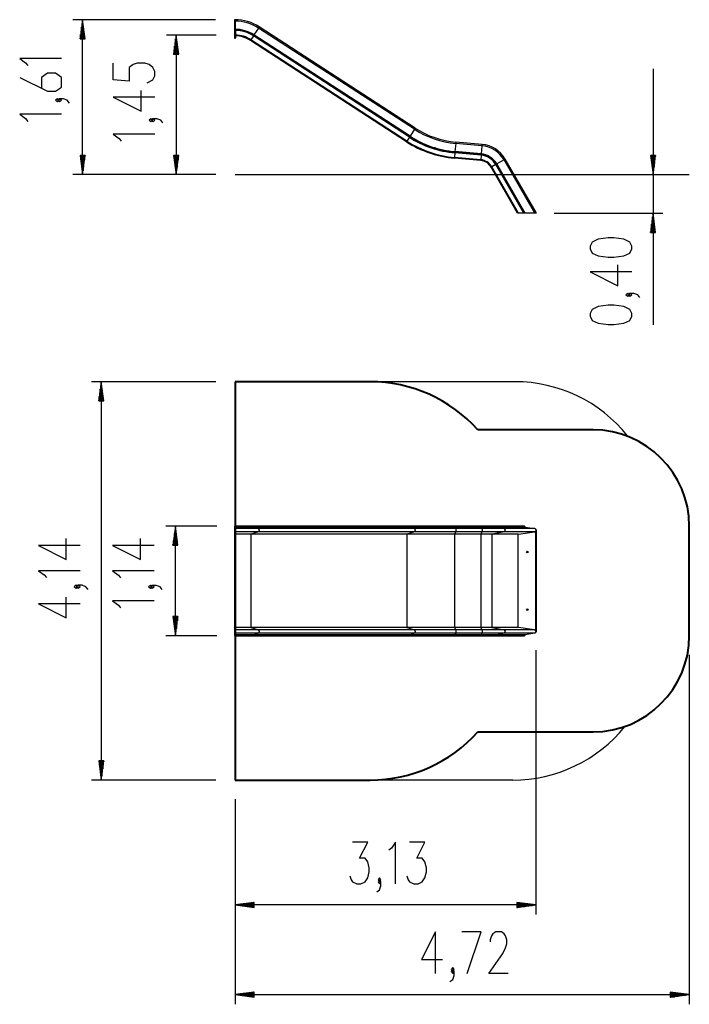
# Model space of a CAD drawing. Units: inches. Extents: x 114 to 183, y 54 to 156.
import ezdxf

# ---------------------------------------------------------------- set-up
doc = ezdxf.new("R2010")
doc.units = ezdxf.units.IN
doc.header["$MEASUREMENT"] = 0
doc.layers.add('Ebene 1', color=7, linetype='Continuous')

# ---------------------------------------------------------------- blocks, each defined once
blk = doc.blocks.new('block 2')
at = {"layer": 'Ebene 1', "color": 179, "lineweight": 25, "true_color": 0x1a171b}
for points in [[(134.05, 156.15), (119.25, 156.15)], [(120.25, 156.15), (119.99, 154.15)], [(120.2, 154.15), (120.2, 155.77)], [(120.25, 154.15), (120.25, 156.15)], [(120.25, 154.15), (120.25, 156.15)], [(120.52, 154.15), (120.25, 156.15)], [(120.25, 140.05), (120.25, 156.15)], [(120.3, 154.15), (120.3, 155.77)], [(136.05, 156.15), (136.05, 156.11), (136.05, 156.01)], [(136.1, 156.15), (136.05, 156.15)], [(136.05, 156.01), (136.05, 155.16)], [(136.05, 156.01), (136.1, 156.01)], [(136.1, 156.15), (136.1, 156.11), (136.1, 156.01)], [(136.1, 156.01), (136.1, 155.16)], [(120.05, 154.15), (120.05, 154.61)], [(120.1, 154.15), (120.1, 155)], [(120.15, 154.15), (120.15, 155.38)], [(120.35, 154.15), (120.35, 155.38)], [(120.4, 154.15), (120.4, 155)], [(120.46, 154.15), (120.46, 154.61)], [(134.15, 154.56), (128.97, 154.56)], [(129.97, 154.56), (129.71, 152.56)], [(129.97, 152.56), (129.97, 154.56)], [(129.97, 152.56), (129.97, 154.56)], [(130.24, 152.56), (129.97, 154.56)], [(129.97, 154.56), (129.97, 140.05)], [(136.05, 155.16), (136.05, 155.13), (136.05, 155.12)], [(136.05, 155.16), (136.1, 155.16)], [(136.05, 155.12), (136.05, 155.1), (136.05, 155.08)], [(136.05, 155.12), (136.1, 155.12)], [(136.05, 155.08), (136.05, 154.27)], [(136.05, 155.08), (136.1, 155.08)], [(136.1, 155.16), (136.1, 155.13), (136.1, 155.12)], [(136.1, 155.12), (136.1, 155.1), (136.1, 155.08)], [(136.1, 155.08), (136.12, 155.06), (136.13, 155.05), (136.14, 155.04), (136.15, 155.04)], [(136.15, 155.08), (136.1, 155.08)], [(136.1, 154.27), (136.1, 155.08)], [(136.15, 155.08), (136.15, 155.08)], [(136.15, 155.04), (136.15, 154.27)], [(138.04, 154.54), (138.02, 154.51), (138, 154.47)], [(138.06, 154.58), (138.05, 154.55), (138.04, 154.54)], [(154.26, 144.01), (138.04, 154.54)], [(138.53, 155.29), (138.06, 154.58)], [(154.28, 144.05), (138.06, 154.58)], [(138.61, 155.41), (138.58, 155.38), (138.53, 155.29)], [(154.74, 144.76), (138.53, 155.29)], [(154.82, 144.88), (138.61, 155.41)], [(119.99, 154.15), (120.52, 154.15)], [(120, 154.15), (120, 154.22)], [(120, 154.15), (120, 154.22)], [(120.51, 154.15), (120.51, 154.22)], [(120.51, 154.15), (120.51, 154.22)], [(129.87, 152.56), (129.87, 153.78)], [(129.92, 152.56), (129.92, 154.17)], [(130.03, 152.56), (130.03, 154.17)], [(130.08, 152.56), (130.08, 153.78)], [(136.05, 154.27), (136.05, 154.24), (136.05, 154.22)], [(136.05, 154.27), (136.1, 154.27)], [(136.05, 154.22), (136.1, 154.22)], [(136.1, 154.22), (136.1, 154.24), (136.1, 154.27)], [(136.1, 154.27), (136.14, 154.27), (136.15, 154.27)], [(137.74, 154.07), (137.7, 154.02), (137.69, 154)], [(153.91, 143.47), (137.69, 154)], [(138, 154.47), (137.74, 154.07)], [(153.95, 143.54), (137.74, 154.07)], [(154.21, 143.94), (138, 154.47)], [(129.71, 152.56), (130.24, 152.56)], [(129.72, 152.56), (129.72, 152.63)], [(129.72, 152.56), (129.72, 152.63)], [(129.77, 152.56), (129.77, 153.01)], [(129.82, 152.56), (129.82, 153.4)], [(130.13, 152.56), (130.13, 153.4)], [(130.18, 152.56), (130.18, 153.01)], [(130.23, 152.56), (130.23, 152.63)], [(130.23, 152.56), (130.23, 152.63)], [(118.05, 152.11), (113.72, 152.11), (114.34, 151.68), (114.55, 151.39)], [(126.95, 149.6), (127.57, 149.89), (127.77, 150.33), (127.77, 150.76), (127.57, 151.19), (127.16, 151.48), (126.74, 151.63), (125.92, 151.63), (125.51, 151.48), (125.09, 151.19), (125.09, 149.75), (123.44, 149.89), (123.44, 151.63)], [(113.72, 150.16), (116.61, 148.72), (117.43, 148.72), (118.05, 149.15), (118.05, 150.16), (117.43, 150.59), (116.61, 150.59), (115.99, 150.16), (115.99, 149.01)], [(179.53, 151.05), (179.53, 124.45)], [(127.77, 148.09), (123.44, 148.09), (126.33, 146.65), (126.33, 148.81)], [(117.85, 147.78), (117.64, 147.93), (117.43, 147.78), (117.64, 147.64), (117.85, 147.78), (117.85, 147.78)], [(118.88, 147.49), (118.67, 147.78), (118.26, 147.93), (117.85, 147.93), (117.64, 147.78), (117.85, 147.64), (118.05, 147.78), (117.85, 147.93)], [(118.05, 146.32), (113.72, 146.32), (114.34, 145.88), (114.55, 145.59)], [(127.57, 145.71), (127.36, 145.86), (127.16, 145.71), (127.36, 145.57), (127.57, 145.71), (127.57, 145.71)], [(128.6, 145.42), (128.39, 145.71), (127.98, 145.86), (127.57, 145.86), (127.36, 145.71), (127.57, 145.57), (127.77, 145.71), (127.57, 145.86)], [(154.74, 144.76), (154.28, 144.05)], [(154.82, 144.88), (154.8, 144.85), (154.74, 144.76)], [(127.77, 144.25), (123.44, 144.25), (124.06, 143.81), (124.27, 143.52)], [(153.95, 143.54), (153.92, 143.49), (153.91, 143.47)], [(154.21, 143.94), (153.95, 143.54)], [(154.26, 144.01), (154.23, 143.98), (154.21, 143.94)], [(154.28, 144.05), (154.26, 144.02), (154.26, 144.01)], [(159.03, 143.29), (158.95, 142.44)], [(159.04, 143.43), (159.03, 143.39), (159.03, 143.29)], [(161.74, 143.05), (159.03, 143.29)], [(161.76, 143.19), (159.04, 143.43)], [(158.94, 142.32), (158.9, 141.84)], [(158.95, 142.4), (158.94, 142.36), (158.94, 142.32)], [(161.66, 142.08), (158.94, 142.32)], [(158.95, 142.44), (158.95, 142.41), (158.95, 142.4)], [(161.67, 142.2), (158.95, 142.44)], [(161.67, 142.16), (158.95, 142.4)], [(161.74, 143.05), (161.67, 142.2)], [(161.76, 143.19), (161.75, 143.15), (161.74, 143.05)], [(119.99, 142.05), (120.25, 140.05)], [(120.52, 142.05), (119.99, 142.05)], [(120, 142.05), (120, 141.98)], [(120, 142.05), (120, 141.98)], [(120.05, 142.05), (120.05, 141.6)], [(120.1, 142.05), (120.1, 141.21)], [(120.15, 142.05), (120.15, 140.82)], [(120.2, 142.05), (120.2, 140.44)], [(120.25, 142.05), (120.25, 140.05)], [(120.25, 142.05), (120.25, 140.05)], [(120.25, 140.05), (120.52, 142.05)], [(120.3, 142.05), (120.3, 140.44)], [(120.35, 142.05), (120.35, 140.82)], [(120.4, 142.05), (120.4, 141.21)], [(120.46, 142.05), (120.46, 141.6)], [(120.51, 142.05), (120.51, 141.98)], [(120.51, 142.05), (120.51, 141.98)], [(129.71, 142.05), (129.97, 140.05)], [(130.24, 142.05), (129.71, 142.05)], [(129.72, 142.05), (129.72, 141.98)], [(129.72, 142.05), (129.72, 141.98)], [(129.77, 142.05), (129.77, 141.6)], [(129.82, 142.05), (129.82, 141.21)], [(129.87, 142.05), (129.87, 140.82)], [(129.92, 142.05), (129.92, 140.44)], [(129.97, 142.05), (129.97, 140.05)], [(129.97, 142.05), (129.97, 140.05)], [(129.97, 140.05), (130.24, 142.05)], [(130.03, 142.05), (130.03, 140.44)], [(130.08, 142.05), (130.08, 140.82)], [(130.13, 142.05), (130.13, 141.21)], [(130.18, 142.05), (130.18, 141.6)], [(130.23, 142.05), (130.23, 141.98)], [(130.23, 142.05), (130.23, 141.98)], [(158.9, 141.84), (158.89, 141.78), (158.89, 141.76)], [(161.61, 141.52), (158.89, 141.76)], [(161.62, 141.6), (158.9, 141.84)], [(161.62, 141.6), (161.61, 141.54), (161.61, 141.52)], [(161.66, 142.08), (161.62, 141.6)], [(161.67, 142.16), (161.66, 142.12), (161.66, 142.08)], [(161.67, 142.2), (161.67, 142.17), (161.67, 142.16)], [(164.05, 141.58), (163.31, 141.16)], [(164.17, 141.65), (164.14, 141.63), (164.05, 141.58)], [(167.24, 136.05), (164.05, 141.58)], [(167.37, 136.12), (164.17, 141.65)], [(179.26, 142.05), (179.53, 140.05)], [(179.79, 142.05), (179.26, 142.05)], [(179.27, 142.05), (179.27, 141.98)], [(179.27, 142.05), (179.27, 141.98)], [(179.33, 142.05), (179.33, 141.6)], [(179.38, 142.05), (179.38, 141.21)], [(179.43, 142.05), (179.43, 140.82)], [(179.48, 142.05), (179.48, 140.44)], [(179.53, 142.05), (179.53, 140.05)], [(179.53, 142.05), (179.53, 140.05)], [(179.53, 140.05), (179.79, 142.05)], [(179.58, 142.05), (179.58, 140.44)], [(179.63, 142.05), (179.63, 140.82)], [(179.68, 142.05), (179.68, 141.21)], [(179.73, 142.05), (179.73, 141.6)], [(179.78, 142.05), (179.78, 141.98)], [(179.78, 142.05), (179.78, 141.98)], [(162.79, 140.85), (162.74, 140.82), (162.71, 140.81)], [(165.46, 136.05), (162.71, 140.81)], [(163.2, 141.09), (162.79, 140.85)], [(165.56, 136.05), (162.79, 140.85)], [(163.27, 141.13), (163.24, 141.11), (163.2, 141.09)], [(166.11, 136.05), (163.2, 141.09)], [(163.31, 141.16), (163.28, 141.14), (163.27, 141.13)], [(166.21, 136.05), (163.27, 141.13)], [(166.25, 136.05), (163.31, 141.16)], [(134.1, 140.05), (119.25, 140.05)], [(134.1, 140.05), (128.97, 140.05)], [(136.1, 140.05), (150.14, 140.05)], [(150.14, 140.05), (151.94, 140.05), (153.71, 140.05), (155.43, 140.05), (157.07, 140.05), (158.62, 140.05), (160.04, 140.05), (161.32, 140.05)], [(161.32, 140.05), (173.3, 140.05)], [(173.3, 140.05), (174.72, 140.05), (176.12, 140.05), (177.45, 140.05), (178.7, 140.05), (179.85, 140.05), (180.86, 140.05), (181.71, 140.05), (182.39, 140.05), (182.89, 140.05), (183.2, 140.05), (183.3, 140.05)], [(175.3, 140.05), (180.53, 140.05)], [(165.56, 136.05), (165.46, 136.05)], [(166.11, 136.05), (165.56, 136.05)], [(166.21, 136.05), (166.11, 136.05)], [(166.25, 136.05), (166.21, 136.05)], [(167.24, 136.05), (166.25, 136.05)], [(167.4, 136.05), (167.24, 136.05)], [(167.38, 136.09), (167.39, 136.07), (167.4, 136.05)], [(169.24, 136.05), (180.53, 136.05)], [(179.53, 136.05), (179.26, 134.05)], [(179.43, 134.05), (179.43, 135.28)], [(179.48, 134.05), (179.48, 135.67)], [(179.53, 134.05), (179.53, 136.05)], [(179.53, 134.05), (179.53, 136.05)], [(179.79, 134.05), (179.53, 136.05)], [(179.58, 134.05), (179.58, 135.67)], [(179.63, 134.05), (179.63, 135.28)], [(179.26, 134.05), (179.79, 134.05)], [(179.27, 134.05), (179.27, 134.12)], [(179.27, 134.05), (179.27, 134.12)], [(179.33, 134.05), (179.33, 134.51)], [(179.38, 134.05), (179.38, 134.9)], [(179.68, 134.05), (179.68, 134.9)], [(179.73, 134.05), (179.73, 134.51)], [(179.78, 134.05), (179.78, 134.12)], [(179.78, 134.05), (179.78, 134.12)], [(177.33, 132.33), (177.33, 132.62), (177.12, 133.05), (176.5, 133.34), (175.47, 133.48), (174.85, 133.48), (173.82, 133.34), (173.2, 133.05), (173, 132.62), (173, 132.33), (173.2, 131.89), (173.82, 131.61), (174.85, 131.46), (175.47, 131.46), (176.5, 131.61), (177.12, 131.89), (177.33, 132.33), (177.33, 132.33)], [(177.33, 129.95), (173, 129.95), (175.88, 128.5), (175.88, 130.67)], [(177.12, 127.57), (176.92, 127.71), (176.71, 127.57), (176.92, 127.42), (177.12, 127.57), (177.12, 127.57)], [(178.15, 127.28), (177.95, 127.57), (177.53, 127.71), (177.12, 127.71), (176.92, 127.57), (177.12, 127.42), (177.33, 127.57), (177.12, 127.71)], [(177.33, 125.33), (177.33, 125.62), (177.12, 126.05), (176.5, 126.34), (175.47, 126.49), (174.85, 126.49), (173.82, 126.34), (173.2, 126.05), (173, 125.62), (173, 125.33), (173.2, 124.9), (173.82, 124.61), (174.85, 124.47), (175.47, 124.47), (176.5, 124.61), (177.12, 124.9), (177.33, 125.33), (177.33, 125.33)], [(134.1, 118.53), (121.19, 118.53)], [(122.19, 118.53), (121.93, 116.53)], [(122.09, 116.53), (122.09, 117.76)], [(122.14, 116.53), (122.14, 118.15)], [(122.19, 116.53), (122.19, 118.53)], [(122.19, 116.53), (122.19, 118.53)], [(122.46, 116.53), (122.19, 118.53)], [(122.19, 118.53), (122.19, 77.13)], [(122.24, 116.53), (122.24, 118.15)], [(122.3, 116.53), (122.3, 117.76)], [(165.17, 118.53), (149.72, 118.53)], [(121.99, 116.53), (121.99, 116.99)], [(122.04, 116.53), (122.04, 117.38)], [(122.35, 116.53), (122.35, 117.38)], [(122.4, 116.53), (122.4, 116.99)], [(121.93, 116.53), (122.46, 116.53)], [(121.94, 116.53), (121.94, 116.6)], [(121.94, 116.53), (121.94, 116.6)], [(122.45, 116.53), (122.45, 116.6)], [(122.45, 116.53), (122.45, 116.6)], [(134.2, 103.53), (128.91, 103.53)], [(129.91, 103.53), (129.64, 101.53)], [(129.91, 101.53), (129.91, 103.53)], [(129.91, 101.53), (129.91, 103.53)], [(130.17, 101.53), (129.91, 103.53)], [(129.91, 92.13), (129.91, 103.53)], [(136.05, 103.53), (136.05, 103.52), (136.05, 103.49)], [(136.05, 103.53), (136.1, 103.53)], [(136.05, 103.49), (136.05, 103.48)], [(136.05, 103.49), (136.1, 103.49)], [(136.05, 103.48), (136.05, 103.44), (136.05, 103.43)], [(136.05, 103.48), (136.1, 103.48)], [(136.05, 103.43), (136.05, 103.28)], [(136.05, 103.43), (136.1, 103.43)], [(136.15, 103.53), (136.14, 103.53), (136.13, 103.53), (136.12, 103.53), (136.11, 103.53), (136.11, 103.53), (136.11, 103.53), (136.11, 103.53), (136.11, 103.53), (136.11, 103.53), (136.11, 103.53), (136.1, 103.53), (136.1, 103.53)], [(136.1, 103.53), (136.1, 103.52), (136.1, 103.49)], [(136.15, 103.53), (136.1, 103.53)], [(138.04, 103.49), (137.11, 103.49), (136.1, 103.49)], [(136.1, 103.49), (136.1, 103.48)], [(138.04, 103.48), (137.11, 103.48), (136.1, 103.48)], [(136.1, 103.48), (136.1, 103.44), (136.1, 103.43)], [(138.06, 103.43), (137.12, 103.43), (136.1, 103.43)], [(136.1, 103.43), (136.1, 103.28)], [(138.02, 103.53), (137.15, 103.53), (136.2, 103.53)], [(138.02, 103.53), (138.03, 103.52), (138.04, 103.49)], [(154.23, 103.53), (138.02, 103.53)], [(154.26, 103.49), (138.04, 103.49)], [(138.04, 103.49), (138.04, 103.48)], [(138.04, 103.48), (138.05, 103.44), (138.06, 103.43)], [(154.26, 103.48), (138.04, 103.48)], [(154.28, 103.43), (138.06, 103.43)], [(138.06, 103.43), (138.53, 103.28)], [(158.94, 103.53), (157.29, 103.53), (155.71, 103.53), (154.23, 103.53)], [(154.23, 103.53), (154.25, 103.52), (154.26, 103.49)], [(158.95, 103.49), (157.3, 103.49), (155.72, 103.49), (154.26, 103.49)], [(154.26, 103.49), (154.26, 103.48)], [(158.95, 103.48), (157.3, 103.48), (155.72, 103.48), (154.26, 103.48)], [(154.26, 103.48), (154.26, 103.44), (154.28, 103.43)], [(158.95, 103.43), (157.31, 103.43), (155.74, 103.43), (154.28, 103.43)], [(154.28, 103.43), (154.74, 103.28)], [(158.94, 103.53), (158.95, 103.52), (158.95, 103.49)], [(161.66, 103.53), (158.94, 103.53)], [(161.67, 103.49), (158.95, 103.49)], [(158.95, 103.49), (158.95, 103.48)], [(158.95, 103.48), (158.95, 103.44), (158.95, 103.43)], [(161.67, 103.48), (158.95, 103.48)], [(161.67, 103.43), (158.95, 103.43)], [(158.95, 103.43), (159.03, 103.28)], [(163.24, 103.53), (162.83, 103.53), (162.29, 103.53), (161.66, 103.53)], [(161.66, 103.53), (161.66, 103.52), (161.67, 103.49)], [(163.27, 103.49), (162.86, 103.49), (162.3, 103.49), (161.67, 103.49)], [(161.67, 103.49), (161.67, 103.48)], [(163.27, 103.48), (162.86, 103.48), (162.3, 103.48), (161.67, 103.48)], [(161.67, 103.48), (161.67, 103.44), (161.67, 103.43)], [(163.31, 103.43), (162.88, 103.43), (162.32, 103.43), (161.67, 103.43)], [(161.67, 103.43), (161.74, 103.28)], [(163.24, 103.53), (163.26, 103.52), (163.27, 103.49)], [(166.16, 103.53), (163.24, 103.53)], [(166.21, 103.49), (163.27, 103.49)], [(163.27, 103.49), (163.27, 103.48)], [(163.27, 103.48), (163.28, 103.44), (163.31, 103.43)], [(166.21, 103.48), (163.27, 103.48)], [(166.25, 103.43), (163.31, 103.43)], [(163.31, 103.43), (164.05, 103.28)], [(166.16, 103.53), (166.21, 103.49)], [(166.21, 103.49), (166.21, 103.48)], [(166.21, 103.48), (166.25, 103.43)], [(166.25, 103.43), (167.24, 103.28)], [(129.76, 101.53), (129.76, 102.38)], [(129.81, 101.53), (129.81, 102.76)], [(129.86, 101.53), (129.86, 103.15)], [(129.96, 101.53), (129.96, 103.15)], [(130.01, 101.53), (130.01, 102.76)], [(130.06, 101.53), (130.06, 102.38)], [(136.05, 103.28), (136.05, 103.11), (136.05, 102.94)], [(136.05, 103.28), (136.1, 103.28)], [(136.05, 102.94), (136.05, 102.69)], [(136.05, 102.94), (136.1, 102.94)], [(136.05, 102.69), (136.05, 102.68), (136.05, 102.67)], [(136.05, 102.69), (136.1, 102.69)], [(136.05, 102.67), (136.05, 93)], [(136.05, 102.67), (136.1, 102.67)], [(138.53, 103.28), (137.37, 103.28), (136.1, 103.28)], [(136.1, 103.28), (136.1, 103.11), (136.1, 102.94)], [(138.53, 102.94), (137.37, 102.94), (136.1, 102.94)], [(136.1, 102.94), (136.1, 102.69)], [(137.74, 102.69), (136.96, 102.69), (136.1, 102.69)], [(136.1, 102.69), (136.1, 102.68), (136.1, 102.67)], [(137.73, 102.67), (136.95, 102.67), (136.1, 102.67)], [(136.1, 102.67), (136.1, 93)], [(137.74, 102.69), (137.74, 102.68), (137.73, 102.67)], [(137.73, 102.67), (137.73, 93)], [(153.95, 102.67), (137.73, 102.67)], [(138.53, 102.94), (137.74, 102.69)], [(153.96, 102.69), (137.74, 102.69)], [(138.53, 103.28), (138.61, 103.11), (138.53, 102.94)], [(154.74, 103.28), (138.53, 103.28)], [(154.74, 102.94), (138.53, 102.94)], [(153.96, 102.69), (153.95, 102.68), (153.95, 102.67)], [(158.9, 102.67), (157.16, 102.67), (155.5, 102.67), (153.95, 102.67)], [(153.95, 102.67), (153.95, 93)], [(154.74, 102.94), (153.96, 102.69)], [(158.9, 102.69), (157.17, 102.69), (155.51, 102.69), (153.96, 102.69)], [(159.03, 103.28), (157.52, 103.28), (156.08, 103.28), (154.74, 103.28)], [(154.74, 103.28), (154.82, 103.11), (154.74, 102.94)], [(159.03, 102.94), (157.52, 102.94), (156.08, 102.94), (154.74, 102.94)], [(159.03, 102.94), (158.9, 102.69)], [(158.9, 102.69), (158.9, 102.68), (158.9, 102.67)], [(161.62, 102.69), (158.9, 102.69)], [(161.62, 102.67), (158.9, 102.67)], [(158.9, 102.67), (158.9, 93)], [(159.03, 103.28), (159.04, 103.11), (159.03, 102.94)], [(161.74, 103.28), (159.03, 103.28)], [(161.74, 102.94), (159.03, 102.94)], [(161.74, 102.94), (161.62, 102.69)], [(162.8, 102.69), (162.3, 102.69), (161.62, 102.69)], [(161.62, 102.69), (161.62, 102.68), (161.62, 102.67)], [(162.78, 102.67), (162.29, 102.67), (161.62, 102.67)], [(161.62, 102.67), (161.62, 93)], [(164.05, 103.28), (163.45, 103.28), (162.66, 103.28), (161.74, 103.28)], [(161.74, 103.28), (161.76, 103.11), (161.74, 102.94)], [(164.05, 102.94), (163.45, 102.94), (162.66, 102.94), (161.74, 102.94)], [(162.8, 102.69), (162.79, 102.68), (162.78, 102.67)], [(165.53, 102.67), (162.78, 102.67)], [(162.78, 102.67), (162.78, 93)], [(164.05, 102.94), (162.8, 102.69)], [(165.55, 102.69), (162.8, 102.69)], [(164.05, 103.28), (164.17, 103.11), (164.05, 102.94)], [(167.24, 103.28), (164.05, 103.28)], [(167.21, 102.94), (164.05, 102.94)], [(165.53, 102.67), (165.55, 102.69)], [(165.53, 93), (165.53, 102.67)], [(165.55, 102.69), (167.21, 102.94)], [(167.21, 102.94), (167.36, 103.04)], [(167.24, 103.28), (167.4, 103.11)], [(167.36, 103.04), (167.37, 103.08), (167.38, 103.11)], [(167.36, 92.62), (167.36, 103.04)], [(167.38, 103.11), (167.39, 103.11), (167.4, 103.11)], [(167.38, 103.11), (167.38, 92.56)], [(167.4, 103.11), (167.4, 92.56)], [(119.99, 101.51), (115.66, 101.51), (118.55, 100.06), (118.55, 102.23)], [(127.71, 101.5), (123.38, 101.5), (126.26, 100.05), (126.26, 102.22)], [(129.64, 101.53), (130.17, 101.53)], [(129.65, 101.53), (129.65, 101.6)], [(129.65, 101.53), (129.65, 101.6)], [(129.7, 101.53), (129.7, 101.99)], [(130.11, 101.53), (130.11, 101.99)], [(130.16, 101.53), (130.16, 101.6)], [(130.16, 101.53), (130.16, 101.6)], [(119.99, 98.89), (115.66, 98.89), (116.28, 98.45), (116.49, 98.17)], [(127.71, 98.88), (123.38, 98.88), (124, 98.44), (124.2, 98.15)], [(119.79, 97.23), (119.58, 97.37), (119.37, 97.23), (119.58, 97.09), (119.79, 97.23), (119.79, 97.23)], [(120.82, 96.94), (120.61, 97.23), (120.2, 97.37), (119.79, 97.37), (119.58, 97.23), (119.79, 97.09), (119.99, 97.23), (119.79, 97.37)], [(127.5, 97.22), (127.3, 97.36), (127.09, 97.22), (127.3, 97.07), (127.5, 97.22), (127.5, 97.22)], [(128.53, 96.93), (128.33, 97.22), (127.91, 97.36), (127.5, 97.36), (127.3, 97.22), (127.5, 97.07), (127.71, 97.22), (127.5, 97.36)], [(119.99, 95.43), (115.66, 95.43), (118.55, 93.98), (118.55, 96.15)], [(127.71, 95.75), (123.38, 95.75), (124, 95.32), (124.2, 95.03)], [(129.64, 94.13), (129.91, 92.13)], [(130.17, 94.13), (129.64, 94.13)], [(129.65, 94.13), (129.65, 94.06)], [(129.65, 94.13), (129.65, 94.06)], [(129.7, 94.13), (129.7, 93.68)], [(129.76, 94.13), (129.76, 93.29)], [(129.81, 94.13), (129.81, 92.9)], [(129.86, 94.13), (129.86, 92.52)], [(129.91, 94.13), (129.91, 92.13)], [(129.91, 94.13), (129.91, 92.13)], [(129.91, 92.13), (130.17, 94.13)], [(129.96, 94.13), (129.96, 92.52)], [(130.01, 94.13), (130.01, 92.9)], [(130.06, 94.13), (130.06, 93.29)], [(130.11, 94.13), (130.11, 93.68)], [(130.16, 94.13), (130.16, 94.06)], [(130.16, 94.13), (130.16, 94.06)], [(134.21, 92.13), (128.91, 92.13)], [(136.05, 93), (136.05, 92.99), (136.05, 92.98)], [(136.05, 93), (136.1, 93)], [(136.05, 92.98), (136.05, 92.73)], [(136.05, 92.98), (136.1, 92.98)], [(136.05, 92.73), (136.05, 92.56), (136.05, 92.39)], [(136.05, 92.73), (136.1, 92.73)], [(136.05, 92.39), (136.05, 92.24)], [(136.05, 92.39), (136.1, 92.39)], [(136.05, 92.24), (136.05, 92.22), (136.05, 92.19)], [(136.05, 92.24), (136.1, 92.24)], [(136.05, 92.19), (136.05, 92.17)], [(136.05, 92.19), (136.1, 92.19)], [(136.05, 92.17), (136.05, 92.14), (136.05, 92.13)], [(136.05, 92.17), (136.1, 92.17)], [(136.05, 92.13), (136.1, 92.13)], [(137.73, 93), (136.95, 93), (136.1, 93)], [(136.1, 93), (136.1, 92.99), (136.1, 92.98)], [(137.74, 92.98), (136.96, 92.98), (136.1, 92.98)], [(136.1, 92.98), (136.1, 92.73)], [(138.53, 92.73), (137.37, 92.73), (136.1, 92.73)], [(136.1, 92.73), (136.1, 92.56), (136.1, 92.39)], [(138.53, 92.39), (137.37, 92.39), (136.1, 92.39)], [(136.1, 92.39), (136.1, 92.24)], [(136.1, 92.24), (136.1, 92.22), (136.1, 92.19)], [(138.06, 92.24), (137.12, 92.24), (136.1, 92.24)], [(138.04, 92.19), (137.11, 92.19), (136.1, 92.19)], [(136.1, 92.19), (136.1, 92.17)], [(138.04, 92.17), (137.11, 92.17), (136.1, 92.17)], [(136.1, 92.17), (136.1, 92.14), (136.1, 92.13)], [(136.1, 92.13), (136.11, 92.13), (136.11, 92.13), (136.12, 92.13), (136.13, 92.13), (136.14, 92.13), (136.15, 92.13)], [(136.15, 92.13), (136.1, 92.13)], [(136.21, 92.13), (137.15, 92.13), (138.02, 92.13)], [(137.73, 93), (137.74, 92.99), (137.74, 92.98)], [(153.95, 93), (137.73, 93)], [(153.96, 92.98), (137.74, 92.98)], [(137.74, 92.98), (138.53, 92.73)], [(138.04, 92.17), (138.03, 92.14), (138.02, 92.13)], [(138.02, 92.13), (154.23, 92.13)], [(138.06, 92.24), (138.05, 92.22), (138.04, 92.19)], [(154.26, 92.19), (138.04, 92.19)], [(138.04, 92.19), (138.04, 92.17)], [(154.26, 92.17), (138.04, 92.17)], [(138.53, 92.39), (138.06, 92.24)], [(154.28, 92.24), (138.06, 92.24)], [(138.53, 92.73), (138.61, 92.56), (138.53, 92.39)], [(154.74, 92.73), (138.53, 92.73)], [(154.74, 92.39), (138.53, 92.39)], [(153.95, 93), (153.95, 92.99), (153.96, 92.98)], [(158.9, 93), (157.16, 93), (155.5, 93), (153.95, 93)], [(158.9, 92.98), (157.17, 92.98), (155.51, 92.98), (153.96, 92.98)], [(153.96, 92.98), (154.74, 92.73)], [(154.26, 92.17), (154.25, 92.14), (154.23, 92.13)], [(154.23, 92.13), (155.71, 92.13), (157.29, 92.13), (158.94, 92.13)], [(154.28, 92.24), (154.26, 92.22), (154.26, 92.19)], [(158.95, 92.19), (157.3, 92.19), (155.72, 92.19), (154.26, 92.19)], [(154.26, 92.19), (154.26, 92.17)], [(158.95, 92.17), (157.3, 92.17), (155.72, 92.17), (154.26, 92.17)], [(154.74, 92.39), (154.28, 92.24)], [(158.95, 92.24), (157.31, 92.24), (155.74, 92.24), (154.28, 92.24)], [(159.03, 92.73), (157.52, 92.73), (156.08, 92.73), (154.74, 92.73)], [(154.74, 92.73), (154.82, 92.56), (154.74, 92.39)], [(159.03, 92.39), (157.52, 92.39), (156.08, 92.39), (154.74, 92.39)], [(158.9, 93), (158.9, 92.99), (158.9, 92.98)], [(161.62, 93), (158.9, 93)], [(161.62, 92.98), (158.9, 92.98)], [(158.9, 92.98), (159.03, 92.73)], [(158.95, 92.17), (158.95, 92.14), (158.94, 92.13)], [(158.94, 92.13), (161.66, 92.13)], [(159.03, 92.39), (158.95, 92.24)], [(158.95, 92.24), (158.95, 92.22), (158.95, 92.19)], [(161.67, 92.24), (158.95, 92.24)], [(161.67, 92.19), (158.95, 92.19)], [(158.95, 92.19), (158.95, 92.17)], [(161.67, 92.17), (158.95, 92.17)], [(159.03, 92.73), (159.04, 92.56), (159.03, 92.39)], [(161.74, 92.73), (159.03, 92.73)], [(161.74, 92.39), (159.03, 92.39)], [(162.78, 93), (162.29, 93), (161.62, 93)], [(161.62, 93), (161.62, 92.99), (161.62, 92.98)], [(162.8, 92.98), (162.3, 92.98), (161.62, 92.98)], [(161.62, 92.98), (161.74, 92.73)], [(161.67, 92.17), (161.66, 92.14), (161.66, 92.13)], [(161.66, 92.13), (162.29, 92.13), (162.83, 92.13), (163.24, 92.13)], [(161.74, 92.39), (161.67, 92.24)], [(161.67, 92.24), (161.67, 92.22), (161.67, 92.19)], [(163.31, 92.24), (162.88, 92.24), (162.32, 92.24), (161.67, 92.24)], [(163.27, 92.19), (162.86, 92.19), (162.3, 92.19), (161.67, 92.19)], [(161.67, 92.19), (161.67, 92.17)], [(163.27, 92.17), (162.86, 92.17), (162.3, 92.17), (161.67, 92.17)], [(164.05, 92.73), (163.45, 92.73), (162.66, 92.73), (161.74, 92.73)], [(161.74, 92.73), (161.76, 92.56), (161.74, 92.39)], [(164.05, 92.39), (163.45, 92.39), (162.66, 92.39), (161.74, 92.39)], [(162.78, 93), (162.79, 92.99), (162.8, 92.98)], [(165.53, 93), (162.78, 93)], [(165.55, 92.98), (162.8, 92.98)], [(162.8, 92.98), (164.05, 92.73)], [(163.27, 92.17), (163.26, 92.14), (163.24, 92.13)], [(163.24, 92.13), (166.16, 92.13)], [(163.31, 92.24), (163.28, 92.22), (163.27, 92.19)], [(166.21, 92.19), (163.27, 92.19)], [(163.27, 92.19), (163.27, 92.17)], [(166.21, 92.17), (163.27, 92.17)], [(164.05, 92.39), (163.31, 92.24)], [(166.25, 92.24), (163.31, 92.24)], [(164.05, 92.73), (164.17, 92.56), (164.05, 92.39)], [(167.21, 92.73), (164.05, 92.73)], [(167.24, 92.39), (164.05, 92.39)], [(165.55, 92.98), (165.53, 93)], [(167.21, 92.73), (165.55, 92.98)], [(166.21, 92.17), (166.16, 92.13)], [(166.25, 92.24), (166.21, 92.19)], [(166.21, 92.19), (166.21, 92.17)], [(167.24, 92.39), (166.25, 92.24)], [(167.36, 92.62), (167.21, 92.73)], [(167.4, 92.56), (167.24, 92.39)], [(167.38, 92.56), (167.37, 92.59), (167.36, 92.62)], [(167.38, 92.56), (167.39, 92.56), (167.4, 92.56)], [(167.36, 90.62), (167.36, 63.15)], [(183.3, 90.13), (183.3, 53.83)], [(121.93, 79.13), (122.19, 77.13)], [(122.46, 79.13), (121.93, 79.13)], [(121.94, 79.13), (121.94, 79.06)], [(121.94, 79.13), (121.94, 79.06)], [(121.99, 79.13), (121.99, 78.68)], [(122.04, 79.13), (122.04, 78.29)], [(122.09, 79.13), (122.09, 77.91)], [(122.14, 79.13), (122.14, 77.52)], [(122.19, 79.13), (122.19, 77.13)], [(122.19, 79.13), (122.19, 77.13)], [(122.19, 77.13), (122.46, 79.13)], [(122.24, 79.13), (122.24, 77.52)], [(122.3, 79.13), (122.3, 77.91)], [(122.35, 79.13), (122.35, 78.29)], [(122.4, 79.13), (122.4, 78.68)], [(122.45, 79.13), (122.45, 79.06)], [(122.45, 79.13), (122.45, 79.06)], [(134.1, 77.13), (121.19, 77.13)], [(164.95, 77.13), (150.14, 77.13)], [(136.1, 75.13), (136.1, 63.15)], [(136.1, 75.13), (136.1, 53.83)], [(148.02, 67.18), (148.16, 66.76), (148.31, 66.56), (148.74, 66.35), (149.17, 66.35), (149.61, 66.56), (149.89, 66.97), (150.04, 67.59), (150.04, 68), (149.89, 68.62), (149.61, 69.03), (149.03, 69.03), (149.89, 70.68), (148.31, 70.68)], [(152.78, 66.35), (152.78, 70.68), (152.34, 70.06), (152.06, 69.86)], [(153.96, 67.18), (154.1, 66.76), (154.24, 66.56), (154.68, 66.35), (155.11, 66.35), (155.54, 66.56), (155.83, 66.97), (155.98, 67.59), (155.98, 68), (155.83, 68.62), (155.54, 69.03), (154.97, 69.03), (155.83, 70.68), (154.24, 70.68)], [(150.83, 65.52), (151.12, 65.73), (151.26, 66.14), (151.26, 66.56), (151.12, 66.76), (150.98, 66.56), (151.12, 66.35), (151.26, 66.56)], [(151.12, 66.56), (151.26, 66.76), (151.12, 66.97), (150.98, 66.76), (151.12, 66.56), (151.12, 66.56)], [(138.1, 64.41), (136.1, 64.15)], [(138.1, 64.15), (136.1, 64.15)], [(138.1, 64.15), (136.1, 64.15)], [(136.1, 64.15), (138.1, 63.89)], [(167.36, 64.15), (136.1, 64.15)], [(138.1, 64.2), (136.49, 64.2)], [(138.1, 64.1), (136.49, 64.1)], [(138.1, 64.25), (136.87, 64.25)], [(138.1, 64.05), (136.87, 64.05)], [(138.1, 64.3), (137.26, 64.3)], [(138.1, 64), (137.26, 64)], [(138.1, 64.35), (137.64, 64.35)], [(138.1, 63.95), (137.64, 63.95)], [(138.1, 64.4), (138.03, 64.4)], [(138.1, 64.4), (138.03, 64.4)], [(138.1, 63.9), (138.03, 63.9)], [(138.1, 63.9), (138.03, 63.9)], [(138.1, 63.89), (138.1, 64.41)], [(165.36, 64.41), (165.36, 63.89)], [(167.36, 64.15), (165.36, 64.41)], [(165.36, 64.4), (165.43, 64.4)], [(165.36, 64.4), (165.43, 64.4)], [(165.36, 64.35), (165.82, 64.35)], [(165.36, 64.3), (166.2, 64.3)], [(165.36, 64.25), (166.59, 64.25)], [(165.36, 64.2), (166.97, 64.2)], [(165.36, 64.15), (167.36, 64.15)], [(165.36, 64.15), (167.36, 64.15)], [(165.36, 63.89), (167.36, 64.15)], [(165.36, 64.1), (166.97, 64.1)], [(165.36, 64.05), (166.59, 64.05)], [(165.36, 64), (166.2, 64)], [(165.36, 63.95), (165.82, 63.95)], [(165.36, 63.9), (165.43, 63.9)], [(165.36, 63.9), (165.43, 63.9)], [(156.91, 57.03), (156.91, 61.36), (155.47, 58.47), (157.64, 58.47)], [(160.23, 57.03), (161.68, 61.36), (159.65, 61.36)], [(164.49, 57.03), (162.47, 57.03), (163.91, 59.09), (164.2, 59.71), (164.34, 60.12), (164.34, 60.53), (164.2, 60.95), (164.06, 61.15), (163.77, 61.36), (163.19, 61.36), (162.9, 61.15), (162.76, 60.95), (162.61, 60.53), (162.61, 60.33)], [(158.43, 56.2), (158.72, 56.41), (158.86, 56.82), (158.86, 57.23), (158.72, 57.44), (158.57, 57.23), (158.72, 57.03), (158.86, 57.23)], [(158.72, 57.23), (158.86, 57.44), (158.72, 57.65), (158.57, 57.44), (158.72, 57.23), (158.72, 57.23)], [(138.1, 55.09), (136.1, 54.83)], [(138.1, 54.83), (136.1, 54.83)], [(138.1, 54.83), (136.1, 54.83)], [(136.1, 54.83), (138.1, 54.56)], [(136.1, 54.83), (183.3, 54.83)], [(138.1, 54.88), (136.49, 54.88)], [(138.1, 54.78), (136.49, 54.78)], [(138.1, 54.93), (136.87, 54.93)], [(138.1, 54.73), (136.87, 54.73)], [(138.1, 54.98), (137.26, 54.98)], [(138.1, 54.67), (137.26, 54.67)], [(138.1, 55.03), (137.64, 55.03)], [(138.1, 54.62), (137.64, 54.62)], [(138.1, 55.08), (138.03, 55.08)], [(138.1, 55.08), (138.03, 55.08)], [(138.1, 54.57), (138.03, 54.57)], [(138.1, 54.57), (138.03, 54.57)], [(138.1, 54.56), (138.1, 55.09)], [(181.3, 55.09), (181.3, 54.56)], [(183.3, 54.83), (181.3, 55.09)], [(181.3, 55.08), (181.37, 55.08)], [(181.3, 55.08), (181.37, 55.08)], [(181.3, 55.03), (181.75, 55.03)], [(181.3, 54.98), (182.14, 54.98)], [(181.3, 54.93), (182.53, 54.93)], [(181.3, 54.88), (182.91, 54.88)], [(181.3, 54.83), (183.3, 54.83)], [(181.3, 54.83), (183.3, 54.83)], [(181.3, 54.56), (183.3, 54.83)], [(181.3, 54.78), (182.91, 54.78)], [(181.3, 54.73), (182.53, 54.73)], [(181.3, 54.67), (182.14, 54.67)], [(181.3, 54.62), (181.75, 54.62)], [(181.3, 54.57), (181.37, 54.57)], [(181.3, 54.57), (181.37, 54.57)]]:
    blk.add_lwpolyline(points, dxfattribs=at)
at = {"layer": 'Ebene 1', "color": 179, "lineweight": 40, "true_color": 0x1a171b}
for points in [[(150.14, 118.53), (136.1, 118.53)], [(136.1, 118.53), (136.1, 77.13)], [(173.3, 113.53), (161.32, 113.53)], [(183.3, 92.13), (183.3, 103.53)], [(161.32, 82.13), (173.3, 82.13)], [(136.1, 77.13), (150.14, 77.13)]]:
    blk.add_lwpolyline(points, dxfattribs=at)
at = {"layer": 'Ebene 1', "color": 179, "lineweight": 25, "true_color": 0x1a171b}
for points in [[(138.61, 155.41), (137.86, 155.9), (136.99, 156.15), (136.1, 156.15)], [(138.53, 155.29), (137.81, 155.76), (136.96, 156.01), (136.1, 156.01)], [(138.06, 154.58), (137.48, 154.96), (136.8, 155.16), (136.1, 155.16)], [(138.04, 154.54), (137.46, 154.92), (136.79, 155.12), (136.1, 155.12)], [(136.15, 155.08), (136.13, 155.08), (136.12, 155.08), (136.1, 155.08)], [(138, 154.47), (137.45, 154.83), (136.81, 155.03), (136.15, 155.04)], [(137.74, 154.07), (137.26, 154.38), (136.71, 154.55), (136.15, 154.56)], [(136.1, 154.22), (136.13, 154.22), (136.15, 154.25), (136.15, 154.27)], [(137.69, 154), (137.23, 154.3), (136.7, 154.46), (136.15, 154.47)], [(154.74, 144.76), (156.03, 143.93), (157.5, 143.42), (159.03, 143.29)], [(154.82, 144.88), (156.09, 144.06), (157.53, 143.56), (159.04, 143.43)], [(153.91, 143.47), (155.4, 142.5), (157.11, 141.91), (158.89, 141.76)], [(153.95, 143.54), (155.44, 142.58), (157.13, 141.99), (158.9, 141.84)], [(154.21, 143.94), (155.63, 143.02), (157.25, 142.46), (158.94, 142.32)], [(154.26, 144.01), (155.66, 143.1), (157.27, 142.54), (158.95, 142.4)], [(154.28, 144.05), (155.68, 143.13), (157.29, 142.58), (158.95, 142.44)], [(164.05, 141.58), (163.57, 142.42), (162.7, 142.97), (161.74, 143.05)], [(164.17, 141.65), (163.66, 142.53), (162.76, 143.1), (161.76, 143.19)], [(162.71, 140.81), (162.48, 141.21), (162.07, 141.48), (161.61, 141.52)], [(162.79, 140.85), (162.54, 141.28), (162.1, 141.56), (161.62, 141.6)], [(163.2, 141.09), (162.88, 141.65), (162.3, 142.02), (161.66, 142.08)], [(163.31, 141.16), (162.96, 141.75), (162.35, 142.14), (161.67, 142.2)], [(163.27, 141.13), (162.94, 141.72), (162.33, 142.1), (161.67, 142.16)], [(176.87, 112.92), (174.03, 116.47), (169.72, 118.53), (165.17, 118.53)], [(164.95, 77.13), (169.47, 77.13), (173.76, 79.18), (176.61, 82.69)]]:
    blk.add_open_spline(points, degree=3, dxfattribs=at)
at = {"layer": 'Ebene 1', "color": 179, "lineweight": 40, "true_color": 0x1a171b}
for points in [[(161.32, 113.53), (158.47, 116.71), (154.4, 118.53), (150.14, 118.53)], [(183.3, 103.53), (183.3, 109.02), (178.78, 113.53), (173.3, 113.53)], [(173.3, 82.13), (178.78, 82.13), (183.3, 86.65), (183.3, 92.13)], [(150.14, 77.13), (154.4, 77.13), (158.47, 78.95), (161.32, 82.13)]]:
    blk.add_open_spline(points, degree=3, dxfattribs=at)
at = {"layer": 'Ebene 1', "color": 179, "lineweight": 25, "true_color": 0x1a171b}
for points in [[(166.46, 100.76), (166.5, 100.76), (166.54, 100.79), (166.54, 100.83), (166.54, 100.87), (166.5, 100.91), (166.46, 100.91), (166.42, 100.91), (166.39, 100.87), (166.39, 100.83), (166.39, 100.79), (166.42, 100.76), (166.46, 100.76), (166.46, 100.76), (166.46, 100.76), (166.46, 100.76)], [(166.46, 94.76), (166.5, 94.76), (166.54, 94.79), (166.54, 94.83), (166.54, 94.87), (166.5, 94.91), (166.46, 94.91), (166.42, 94.91), (166.39, 94.87), (166.39, 94.83), (166.39, 94.79), (166.42, 94.76), (166.46, 94.76), (166.46, 94.76), (166.46, 94.76), (166.46, 94.76)]]:
    blk.add_open_spline(points, degree=3, knots=[0, 0, 0, 0, 1, 1, 1, 2, 2, 2, 3, 3, 3, 4, 4, 4, 5, 5, 5, 5], dxfattribs=at)

msp = doc.modelspace()

# ---------------------------------------------------------------- block references
at = {"layer": 'Ebene 1'}
msp.add_blockref('block 2', (0, 0), dxfattribs=at)

doc.saveas('drawing.dxf')
